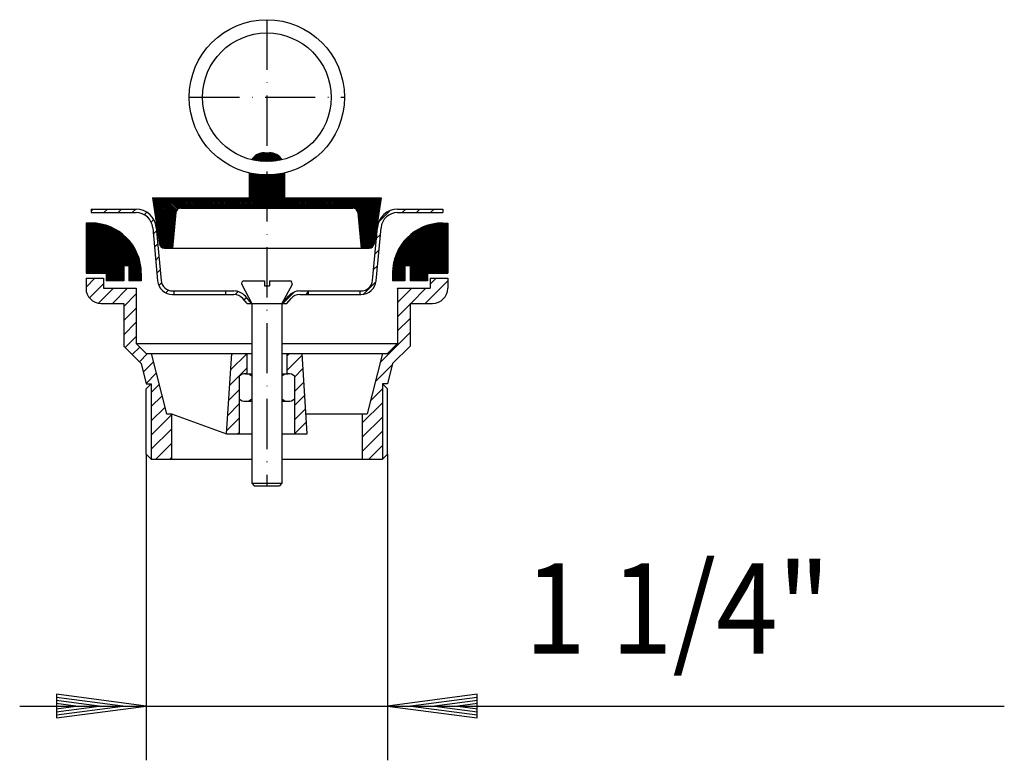
# Model space of a CAD drawing. Extents: x 271 to 467, y 255 to 403.
import ezdxf

# ---------------------------------------------------------------- set-up
doc = ezdxf.new("R2010")
doc.units = 0
doc.header["$LTSCALE"] = 2
doc.linetypes.add('DASHDOT', pattern=[7.5, 5, -1.25, 0, -1.25])
doc.layers.get('0').update_dxf_attribs({"linetype": 'CONTINUOUS'})
for name, color, linetype in [('LC-001-003-----0', 2, 'CONTINUOUS'), ('LC-002-003-MTH-0', 2, 'CONTINUOUS'), ('LC-003-003-MTG-0', 2, 'CONTINUOUS'), ('LC-004-005-----0', 2, 'CONTINUOUS'), ('LC-005-002-----0', 1, 'CONTINUOUS'), ('LC-006-002-RND-0', 1, 'CONTINUOUS')]:
    doc.layers.add(name, color=color, linetype=linetype)
doc.dimstyles.new('LC-DIM-L-0090-02-02', dxfattribs={"dimscale": 2, "dimtxt": 9, "dimasz": 3.5, "dimexe": 1.8, "dimexo": 0, "dimgap": 1.5, "dimtad": 1, "dimcen": 0, "dimclrd": 2, "dimclre": 2, "dimclrt": 6, "dimazin": 3, "dimtfac": 0.71, "dimtofl": 0, "dimtmove": 0, "dimatfit": 3})

# ---------------------------------------------------------------- blocks, each defined once
blk = doc.blocks.new('*D0')
at = {"layer": 'LC-001-003-----0', "linetype": 'CONTINUOUS'}
for p, q in [((286.979743, 266), (278.413659, 267.127746)), ((291.659743, 266), (278.453697, 267.738609)), ((296.339743, 266), (278.493735, 268.349471)), ((278.493735, 268.349471), (278.493735, 263.650529)), ((362.18575, 268.349471), (344.339743, 266)), ((362.225788, 267.738609), (349.019743, 266)), ((362.265826, 267.127746), (353.699743, 266)), ((362.18575, 263.650529), (362.18575, 268.349471)), ((282.299743, 266), (278.373621, 266.516884)), ((278.373621, 265.483116), (282.299743, 266)), ((278.413659, 264.872254), (286.979743, 266)), ((278.453697, 264.261391), (291.659743, 266)), ((278.493735, 263.650529), (296.339743, 266)), ((344.339743, 266), (362.18575, 263.650529)), ((349.019743, 266), (362.225788, 264.261391)), ((353.699743, 266), (362.265826, 264.872254)), ((362.305864, 266.516884), (358.379743, 266)), ((358.379743, 266), (362.305864, 265.483116))]:
    blk.add_line(p, q, dxfattribs=at)
at = {"layer": 'LC-002-003-MTH-0', "linetype": 'CONTINUOUS'}
for p, q in [((296.339743, 316.184337), (296.339743, 255.2)), ((344.339743, 316.184337), (344.339743, 255.2))]:
    blk.add_line(p, q, dxfattribs=at)
at = {"layer": 'LC-003-003-MTG-0', "linetype": 'CONTINUOUS'}
blk.add_line((271.139743, 266), (467.142262, 266), dxfattribs=at)
at = {"layer": 'LC-001-003-----0', "color": 6, "linetype": 'CONTINUOUS', "oblique": 15, "width": 0.9}
blk.add_text('1 1/4"', height=18, dxfattribs=at).set_placement((371.614988, 276.431999))
blk = doc.blocks.new('*X1', base_point=(345.339743, 342.184337))
at = {"layer": 'LC-004-005-----0', "linetype": 'CONTINUOUS'}
for p, q in [((345.339743, 351.27944), (356.24464, 362.184337)), ((345.339743, 351.562282), (355.961797, 362.184337)), ((345.339743, 351.845125), (355.678955, 362.184337)), ((345.339743, 352.127968), (355.396112, 362.184337)), ((345.342367, 352.413435), (355.110645, 362.181712)), ((345.353429, 352.707339), (354.816741, 362.170651)), ((345.373945, 353.010698), (354.513382, 362.150135)), ((345.40496, 353.324556), (354.199523, 362.119119)), ((345.447764, 353.650203), (353.873877, 362.076315)), ((345.503979, 353.98926), (353.53482, 362.020101)), ((345.575694, 354.343819), (353.180261, 361.948385)), ((345.665686, 354.716653), (352.807427, 361.858394)), ((345.777775, 355.111585), (352.412495, 361.746304)), ((345.917494, 355.534146), (351.989934, 361.606586)), ((346.093397, 355.992892), (351.531188, 361.430683)), ((346.320095, 356.502432), (351.021648, 361.203985)), ((346.626844, 357.092024), (350.432055, 360.897236)), ((348.027483, 353.684337), (356.339743, 361.996597)), ((348.310325, 353.684337), (356.339743, 361.713754)), ((348.593168, 353.684337), (356.339743, 361.430912)), ((348.839743, 353.648069), (356.339743, 361.148069)), ((348.839743, 353.365226), (356.339743, 360.865226)), ((347.094326, 357.842349), (349.681731, 360.429754)), ((348.839743, 353.082383), (356.339743, 360.582383)), ((348.839743, 352.799541), (356.339743, 360.299541)), ((348.839743, 352.516698), (356.339743, 360.016698)), ((348.839743, 352.233855), (356.339743, 359.733855)), ((348.839743, 351.951013), (356.339743, 359.451013)), ((348.839743, 351.66817), (356.339743, 359.16817)), ((348.839743, 351.385327), (356.339743, 358.885327)), ((348.839743, 351.102484), (356.339743, 358.602484)), ((348.839743, 350.819642), (356.339743, 358.319642)), ((348.987281, 350.684337), (356.339743, 358.036799)), ((349.270123, 350.684337), (356.339743, 357.753956)), ((349.552966, 350.684337), (356.339743, 357.471114)), ((349.835809, 350.684337), (356.339743, 357.188271)), ((350.118652, 350.684337), (356.339743, 356.905428)), ((350.401494, 350.684337), (356.339743, 356.622585)), ((350.684337, 350.684337), (356.339743, 356.339743)), ((352.46718, 352.184337), (356.339743, 356.0569)), ((352.750022, 352.184337), (356.339743, 355.774057)), ((353.032865, 352.184337), (356.339743, 355.491215)), ((353.315708, 352.184337), (356.339743, 355.208372)), ((353.598551, 352.184337), (356.339743, 354.925529)), ((345.339743, 350.996597), (347.839743, 353.496597)), ((345.339743, 350.713754), (347.839743, 353.213754)), ((345.593168, 350.684337), (347.839743, 352.930912)), ((353.881393, 352.184337), (356.339743, 354.642687)), ((354.164236, 352.184337), (356.339743, 354.359844)), ((354.447079, 352.184337), (356.339743, 354.077001)), ((354.729921, 352.184337), (356.339743, 353.794158)), ((355.012764, 352.184337), (356.339743, 353.511316)), ((355.295607, 352.184337), (356.339743, 353.228473)), ((355.57845, 352.184337), (356.339743, 352.94563)), ((345.876011, 350.684337), (347.839743, 352.648069)), ((346.158854, 350.684337), (347.839743, 352.365226)), ((346.441696, 350.684337), (347.839743, 352.082383)), ((346.724539, 350.684337), (347.839743, 351.799541)), ((347.007382, 350.684337), (347.839743, 351.516698)), ((347.290224, 350.684337), (347.839743, 351.233855)), ((347.573067, 350.684337), (347.839743, 350.951013)), ((350.96718, 350.684337), (352.339743, 352.0569)), ((351.250022, 350.684337), (352.339743, 351.774057)), ((351.532865, 350.684337), (352.339743, 351.491215)), ((351.815708, 350.684337), (352.339743, 351.208372)), ((352.098551, 350.684337), (352.339743, 350.925529)), ((355.861292, 352.184337), (356.339743, 352.662788)), ((356.144135, 352.184337), (356.339743, 352.379945))]:
    blk.add_line(p, q, dxfattribs=at)
blk = doc.blocks.new('*X3', base_point=(275.339743, 342.184337))
at = {"layer": 'LC-004-005-----0', "linetype": 'CONTINUOUS'}
for p, q in [((284.339743, 361.272961), (285.251119, 362.184337)), ((284.339743, 361.555803), (284.968276, 362.184337)), ((284.339743, 361.838646), (284.685434, 362.184337)), ((284.339743, 362.121489), (284.402591, 362.184337)), ((284.339743, 360.990118), (285.532111, 362.182487)), ((284.339743, 360.707275), (285.805932, 362.173464)), ((284.339743, 360.424432), (286.072746, 362.157436)), ((284.339743, 360.14159), (286.333036, 362.134883)), ((284.339743, 359.858747), (286.587218, 362.106222)), ((284.339743, 359.575904), (286.835655, 362.071816)), ((284.339743, 359.293062), (287.078665, 362.031984)), ((284.339743, 359.010219), (287.31653, 361.987006)), ((284.339743, 358.727376), (287.549497, 361.937131)), ((284.339743, 358.444533), (287.77779, 361.88258)), ((284.339743, 358.161691), (288.001605, 361.823553)), ((284.339743, 357.878848), (288.221121, 361.760226)), ((284.339743, 357.596005), (288.436498, 361.69276)), ((284.339743, 357.313163), (288.647878, 361.621298)), ((284.339743, 357.03032), (288.855394, 361.545971)), ((284.339743, 356.747477), (289.059162, 361.466897)), ((284.339743, 356.464634), (289.25929, 361.384182)), ((284.339743, 356.181792), (289.455875, 361.297924)), ((284.339743, 355.898949), (289.649003, 361.208209)), ((284.339743, 355.616106), (289.838756, 361.11512)), ((284.339743, 355.333264), (290.025206, 361.018726)), ((284.339743, 355.050421), (290.208417, 360.919096)), ((284.339743, 354.767578), (290.388451, 360.816286)), ((284.339743, 354.484735), (290.565359, 360.710352)), ((284.339743, 354.201893), (290.739191, 360.601341)), ((284.339743, 353.91905), (290.909989, 360.489297)), ((284.339743, 353.636207), (291.077792, 360.374257)), ((284.339743, 353.353365), (291.242634, 360.256256)), ((284.339743, 353.070522), (291.404544, 360.135323)), ((284.339743, 352.787679), (291.563548, 360.011485)), ((284.339743, 352.504836), (291.719668, 359.884762)), ((284.339743, 352.221994), (291.872922, 359.755173)), ((284.584929, 352.184337), (292.023325, 359.622733)), ((284.867771, 352.184337), (292.170886, 359.487452)), ((285.150614, 352.184337), (292.315614, 359.349337)), ((285.433457, 352.184337), (292.457512, 359.208393)), ((285.7163, 352.184337), (292.596582, 359.064619)), ((285.999142, 352.184337), (292.73282, 358.918014)), ((286.281985, 352.184337), (292.86622, 358.768572)), ((286.564828, 352.184337), (292.996772, 358.616281)), ((286.84767, 352.184337), (293.124463, 358.46113)), ((287.130513, 352.184337), (293.249277, 358.303101)), ((287.413356, 352.184337), (293.371192, 358.142174)), ((287.696199, 352.184337), (293.490185, 357.978324)), ((287.979041, 352.184337), (293.606228, 357.811523)), ((288.261884, 352.184337), (293.719287, 357.64174)), ((288.339743, 351.979353), (293.829326, 357.468936)), ((288.339743, 351.69651), (293.936303, 357.29307)), ((288.339743, 351.413668), (294.040172, 357.114097)), ((288.339743, 351.130825), (294.140881, 356.931964)), ((288.339743, 350.847982), (294.238374, 356.746613)), ((288.45894, 350.684337), (294.332586, 356.557983)), ((288.741783, 350.684337), (294.423447, 356.366001)), ((292.024626, 353.684337), (294.510881, 356.170592)), ((292.307468, 353.684337), (294.594801, 355.97167)), ((292.590311, 353.684337), (294.675115, 355.769141)), ((292.839743, 353.650926), (294.751719, 355.562902)), ((292.839743, 353.368083), (294.824499, 355.352839)), ((292.839743, 353.085241), (294.893328, 355.138826)), ((292.839743, 352.802398), (294.958068, 354.920723)), ((289.024626, 350.684337), (291.839743, 353.499454)), ((289.307468, 350.684337), (291.839743, 353.216611)), ((289.590311, 350.684337), (291.839743, 352.933769)), ((292.839743, 352.519555), (295.018565, 354.698377)), ((292.839743, 352.236712), (295.074647, 354.471616)), ((292.839743, 351.95387), (295.126122, 354.240249)), ((292.839743, 351.671027), (295.172779, 354.004063)), ((292.839743, 351.388184), (295.214377, 353.762818)), ((292.839743, 351.105342), (295.250647, 353.516246)), ((292.839743, 350.822499), (295.281284, 353.26404)), ((292.984424, 350.684337), (295.305941, 353.005854)), ((289.873154, 350.684337), (291.839743, 352.650926)), ((290.155997, 350.684337), (291.839743, 352.368083)), ((290.438839, 350.684337), (291.839743, 352.085241)), ((290.721682, 350.684337), (291.839743, 351.802398)), ((291.004525, 350.684337), (291.839743, 351.519555)), ((291.287367, 350.684337), (291.839743, 351.236712)), ((291.57021, 350.684337), (291.839743, 350.95387)), ((293.267266, 350.684337), (295.324221, 352.741291)), ((293.550109, 350.684337), (295.335665, 352.469893)), ((293.832952, 350.684337), (295.33974, 352.191126)), ((294.115794, 350.684337), (295.339743, 351.908285)), ((294.398637, 350.684337), (295.339743, 351.625443)), ((294.68148, 350.684337), (295.339743, 351.3426)), ((294.964323, 350.684337), (295.339743, 351.059757)), ((295.247165, 350.684337), (295.339743, 350.776914))]:
    blk.add_line(p, q, dxfattribs=at)
blk = doc.blocks.new('*X5', base_point=(285.339743, 347.953908))
at = {"layer": 'LC-004-005-----0', "linetype": 'CONTINUOUS'}
for p, q in [((285.339743, 364.535702), (285.757949, 364.953908)), ((287.886376, 364.253908), (288.586376, 364.953908)), ((290.714803, 364.253908), (291.414803, 364.953908)), ((293.54323, 364.253908), (294.24323, 364.953908)), ((295.947671, 363.829922), (296.458189, 364.34044)), ((297.312122, 362.365946), (297.832005, 362.885829)), ((297.734864, 359.96026), (298.378583, 360.60398)), ((297.973214, 357.370184), (298.616934, 358.013904)), ((298.211565, 354.780107), (298.855285, 355.423827)), ((298.449916, 352.190031), (299.093635, 352.833751)), ((298.831502, 349.743191), (299.375192, 350.286881)), ((300.203299, 348.28656), (300.731452, 348.814713))]:
    blk.add_line(p, q, dxfattribs=at)
blk = doc.blocks.new('*X6', base_point=(284.339743, 315.184337))
at = {"layer": 'LC-004-005-----0', "linetype": 'CONTINUOUS'}
for p, q in [((284.339743, 349.393567), (286.130513, 351.184337)), ((285.036583, 347.26198), (287.839743, 350.06514)), ((286.830845, 346.227815), (289.787367, 349.184337)), ((289.615794, 346.184337), (292.615794, 349.184337)), ((291.839743, 345.579858), (294.339743, 348.079858)), ((291.839743, 342.751431), (294.339743, 345.251431)), ((291.839743, 339.923004), (294.339743, 342.423004)), ((292.134623, 337.389457), (294.339743, 339.594577)), ((293.548836, 335.975243), (295.048836, 337.475243)), ((294.96305, 334.56103), (296.586357, 336.184337)), ((295.754751, 332.524304), (297.754751, 334.524304)), ((296.320437, 330.261562), (298.320437, 332.261562)), ((297.339743, 328.452441), (298.886122, 329.99882)), ((297.339743, 325.624014), (299.451807, 327.736079)), ((297.339743, 322.795587), (300.017493, 325.473337)), ((297.339743, 319.96716), (301.339743, 323.96716)), ((297.339743, 317.138733), (301.339743, 321.138733)), ((298.213774, 315.184337), (301.339743, 318.310306)), ((301.042201, 315.184337), (301.339743, 315.481878))]:
    blk.add_line(p, q, dxfattribs=at)
blk = doc.blocks.new('*X7', base_point=(323.365978, 342.653908))
at = {"layer": 'LC-004-005-----0', "linetype": 'CONTINUOUS'}
for p, q in [((323.526491, 346.153908), (325.832114, 348.459531)), ((328.154919, 347.953908), (328.589743, 348.388733))]:
    blk.add_line(p, q, dxfattribs=at)
blk = doc.blocks.new('*X8', base_point=(336.10314, 347.953908))
at = {"layer": 'LC-004-005-----0', "linetype": 'CONTINUOUS'}
for p, q in [((342.633191, 362.432181), (344.871733, 364.670723)), ((347.283346, 364.253908), (347.983346, 364.953908)), ((350.111773, 364.253908), (350.811773, 364.953908)), ((352.9402, 364.253908), (353.6402, 364.953908)), ((342.16585, 359.136413), (342.940053, 359.910616)), ((341.879185, 356.021321), (342.653388, 356.795524)), ((341.59252, 352.906229), (342.366723, 353.680432)), ((339.494228, 347.979509), (342.07754, 350.562821))]:
    blk.add_line(p, q, dxfattribs=at)
blk = doc.blocks.new('*X9', base_point=(310.785072, 342.653908))
at = {"layer": 'LC-004-005-----0', "linetype": 'CONTINUOUS'}
for p, q in [((314.002484, 347.94361), (314.599982, 348.541108)), ((315.765795, 346.878493), (316.262146, 347.374844))]:
    blk.add_line(p, q, dxfattribs=at)
blk = doc.blocks.new('*X10', base_point=(297.589743, 357.168663))
at = {"layer": 'LC-004-005-----0', "linetype": 'CONTINUOUS'}
for p, q in [((320.339743, 368.382262), (316.839743, 371.882262)), ((320.339743, 368.099419), (316.839743, 371.599419)), ((320.339743, 367.816577), (316.839743, 371.316577)), ((320.339743, 367.533734), (316.839743, 371.033734)), ((320.339743, 367.250891), (316.839743, 370.750891)), ((320.339743, 366.968049), (316.839743, 370.468049)), ((320.339743, 368.665105), (316.844297, 372.160551)), ((320.339743, 368.947948), (317.20672, 372.080971)), ((320.339743, 369.23079), (317.558067, 372.012466)), ((320.339743, 369.513633), (317.899428, 371.953948)), ((320.339743, 369.796476), (318.231708, 371.90451)), ((320.339743, 370.079318), (318.555675, 371.863386)), ((320.339743, 370.362161), (318.871984, 371.82992)), ((320.339743, 370.645004), (319.181197, 371.80355)), ((320.339743, 370.927847), (319.483805, 371.783784)), ((320.339743, 371.210689), (319.780238, 371.770194)), ((320.339743, 371.493532), (320.070873, 371.762402)), ((320.339743, 366.685206), (316.839743, 370.185206)), ((320.339743, 366.402363), (316.839743, 369.902363)), ((320.339743, 366.11952), (316.839743, 369.61952)), ((320.339743, 365.836678), (316.839743, 369.336678)), ((320.339743, 365.553835), (316.839743, 369.053835)), ((320.339743, 365.270992), (316.839743, 368.770992)), ((320.159229, 365.168663), (316.839743, 368.48815)), ((302.09734, 362.583034), (297.603513, 367.076861)), ((302.073096, 362.324435), (297.653426, 366.744105)), ((302.121584, 362.841633), (297.794554, 367.168663)), ((302.145827, 363.100232), (298.077397, 367.168663)), ((302.170071, 363.358831), (298.360239, 367.168663)), ((302.194315, 363.61743), (298.643082, 367.168663)), ((302.218558, 363.87603), (298.925925, 367.168663)), ((302.242802, 364.134629), (299.208767, 367.168663)), ((302.27428, 364.385994), (299.49161, 367.168663)), ((302.346552, 364.596564), (299.774453, 367.168663)), ((302.453351, 364.772608), (300.057296, 367.168663)), ((302.589577, 364.919225), (300.340138, 367.168663)), ((302.754556, 365.037088), (300.622981, 367.168663)), ((302.951525, 365.122962), (300.905824, 367.168663)), ((303.190463, 365.166867), (301.188666, 367.168663)), ((303.471509, 365.168663), (301.471509, 367.168663)), ((303.754352, 365.168663), (301.754352, 367.168663)), ((304.037194, 365.168663), (302.037194, 367.168663)), ((304.320037, 365.168663), (302.320037, 367.168663)), ((304.60288, 365.168663), (302.60288, 367.168663)), ((304.885723, 365.168663), (302.885723, 367.168663)), ((305.168565, 365.168663), (303.168565, 367.168663)), ((305.451408, 365.168663), (303.451408, 367.168663)), ((305.734251, 365.168663), (303.734251, 367.168663)), ((306.017093, 365.168663), (304.017093, 367.168663)), ((306.299936, 365.168663), (304.299936, 367.168663)), ((306.582779, 365.168663), (304.582779, 367.168663)), ((306.865622, 365.168663), (304.865622, 367.168663)), ((307.148464, 365.168663), (305.148464, 367.168663)), ((307.431307, 365.168663), (305.431307, 367.168663)), ((307.71415, 365.168663), (305.71415, 367.168663)), ((307.996992, 365.168663), (305.996992, 367.168663)), ((308.279835, 365.168663), (306.279835, 367.168663)), ((308.562678, 365.168663), (306.562678, 367.168663)), ((308.845521, 365.168663), (306.845521, 367.168663)), ((309.128363, 365.168663), (307.128363, 367.168663)), ((309.411206, 365.168663), (307.411206, 367.168663)), ((309.694049, 365.168663), (307.694049, 367.168663)), ((309.976891, 365.168663), (307.976891, 367.168663)), ((310.259734, 365.168663), (308.259734, 367.168663)), ((310.542577, 365.168663), (308.542577, 367.168663)), ((310.82542, 365.168663), (308.82542, 367.168663)), ((311.108262, 365.168663), (309.108262, 367.168663)), ((311.391105, 365.168663), (309.391105, 367.168663)), ((311.673948, 365.168663), (309.673948, 367.168663)), ((311.95679, 365.168663), (309.95679, 367.168663)), ((312.239633, 365.168663), (310.239633, 367.168663)), ((312.522476, 365.168663), (310.522476, 367.168663)), ((312.805319, 365.168663), (310.805319, 367.168663)), ((313.088161, 365.168663), (311.088161, 367.168663)), ((313.371004, 365.168663), (311.371004, 367.168663)), ((313.653847, 365.168663), (311.653847, 367.168663)), ((313.936689, 365.168663), (311.936689, 367.168663)), ((314.219532, 365.168663), (312.219532, 367.168663)), ((314.502375, 365.168663), (312.502375, 367.168663)), ((314.785218, 365.168663), (312.785218, 367.168663)), ((315.06806, 365.168663), (313.06806, 367.168663)), ((315.350903, 365.168663), (313.350903, 367.168663)), ((315.633746, 365.168663), (313.633746, 367.168663)), ((315.916588, 365.168663), (313.916588, 367.168663)), ((316.199431, 365.168663), (314.199431, 367.168663)), ((316.482274, 365.168663), (314.482274, 367.168663)), ((316.765117, 365.168663), (314.765117, 367.168663)), ((317.047959, 365.168663), (315.047959, 367.168663)), ((317.330802, 365.168663), (315.330802, 367.168663)), ((317.613645, 365.168663), (315.613645, 367.168663)), ((317.896487, 365.168663), (315.896487, 367.168663)), ((318.17933, 365.168663), (316.17933, 367.168663)), ((318.462173, 365.168663), (316.462173, 367.168663)), ((318.745016, 365.168663), (316.745016, 367.168663)), ((319.876386, 365.168663), (316.839743, 368.205307)), ((319.593544, 365.168663), (316.839743, 367.922464)), ((319.310701, 365.168663), (316.839743, 367.639621)), ((319.027858, 365.168663), (316.839743, 367.356779)), ((302.048853, 362.065836), (297.70334, 366.411349)), ((302.024609, 361.807237), (297.753253, 366.078593)), ((302.000365, 361.548638), (297.803167, 365.745837)), ((301.976122, 361.290039), (297.85308, 365.413081)), ((301.951878, 361.03144), (297.902994, 365.080324)), ((301.927634, 360.772841), (297.952907, 364.747568)), ((301.903391, 360.514242), (298.00282, 364.414812)), ((301.879147, 360.255643), (298.052734, 364.082056)), ((301.854903, 359.997044), (298.102647, 363.7493)), ((301.83066, 359.738445), (298.152561, 363.416544)), ((301.806416, 359.479846), (298.202474, 363.083788)), ((301.782172, 359.221247), (298.252388, 362.751032)), ((301.757929, 358.962648), (298.302301, 362.418275)), ((301.733685, 358.704048), (298.352214, 362.085519)), ((301.709441, 358.445449), (298.402128, 361.752763)), ((301.685198, 358.18685), (298.452041, 361.420007)), ((301.660954, 357.928251), (298.501955, 361.087251)), ((301.636711, 357.669652), (298.551868, 360.754495)), ((301.612467, 357.411053), (298.601781, 360.421739)), ((301.572014, 357.168663), (298.651695, 360.088982)), ((301.289171, 357.168663), (298.701608, 359.756226)), ((301.006329, 357.168663), (298.751522, 359.42347)), ((300.723486, 357.168663), (298.801435, 359.090714)), ((300.440643, 357.168663), (298.851349, 358.757958)), ((300.157801, 357.168663), (298.901262, 358.425202)), ((299.871824, 357.171797), (298.951175, 358.092446)), ((299.467496, 357.293283), (299.07555, 357.685229))]:
    blk.add_line(p, q, dxfattribs=at)
blk = doc.blocks.new('*X11', base_point=(304.885442, 357.168663))
at = {"layer": 'LC-004-005-----0', "linetype": 'CONTINUOUS'}
for p, q in [((323.839743, 367.993532), (320.339743, 371.493532)), ((323.839743, 367.710689), (320.339743, 371.210689)), ((323.839743, 367.427847), (320.339743, 370.927847)), ((325.816083, 365.168663), (320.339743, 370.645004)), ((323.839743, 368.276375), (320.356046, 371.760071)), ((323.839743, 368.559217), (320.636057, 371.762904)), ((323.839743, 368.84206), (320.911172, 371.770631)), ((323.839743, 369.124903), (321.181634, 371.783011)), ((323.839743, 369.407745), (321.447661, 371.799827)), ((323.839743, 369.690588), (321.70945, 371.820881)), ((323.839743, 369.973431), (321.967182, 371.845992)), ((323.839743, 370.256274), (322.221021, 371.874996)), ((323.839743, 370.539116), (322.471117, 371.907742)), ((323.839743, 370.821959), (322.717609, 371.944093)), ((323.839743, 371.104802), (322.960624, 371.98392)), ((323.839743, 371.387644), (323.20028, 372.027108)), ((323.839743, 371.670487), (323.436684, 372.073546)), ((323.839743, 371.95333), (323.669939, 372.123134)), ((325.533241, 365.168663), (320.339743, 370.362161)), ((325.250398, 365.168663), (320.339743, 370.079318)), ((324.967555, 365.168663), (320.339743, 369.796476)), ((324.684713, 365.168663), (320.339743, 369.513633)), ((324.40187, 365.168663), (320.339743, 369.23079)), ((324.119027, 365.168663), (320.339743, 368.947948)), ((323.836184, 365.168663), (320.339743, 368.665105)), ((323.553342, 365.168663), (320.339743, 368.382262)), ((323.270499, 365.168663), (320.339743, 368.099419)), ((322.987656, 365.168663), (320.339743, 367.816577)), ((322.704814, 365.168663), (320.339743, 367.533734)), ((322.421971, 365.168663), (320.339743, 367.250891)), ((322.139128, 365.168663), (320.339743, 366.968049)), ((321.856285, 365.168663), (320.339743, 366.685206)), ((326.098926, 365.168663), (324.098926, 367.168663)), ((326.381769, 365.168663), (324.381769, 367.168663)), ((326.664611, 365.168663), (324.664611, 367.168663)), ((326.947454, 365.168663), (324.947454, 367.168663)), ((327.230297, 365.168663), (325.230297, 367.168663)), ((327.51314, 365.168663), (325.51314, 367.168663)), ((327.795982, 365.168663), (325.795982, 367.168663)), ((328.078825, 365.168663), (326.078825, 367.168663)), ((328.361668, 365.168663), (326.361668, 367.168663)), ((328.64451, 365.168663), (326.64451, 367.168663)), ((328.927353, 365.168663), (326.927353, 367.168663)), ((329.210196, 365.168663), (327.210196, 367.168663)), ((329.493039, 365.168663), (327.493039, 367.168663)), ((329.775881, 365.168663), (327.775881, 367.168663)), ((330.058724, 365.168663), (328.058724, 367.168663)), ((330.341567, 365.168663), (328.341567, 367.168663)), ((330.624409, 365.168663), (328.624409, 367.168663)), ((330.907252, 365.168663), (328.907252, 367.168663)), ((331.190095, 365.168663), (329.190095, 367.168663)), ((331.472938, 365.168663), (329.472938, 367.168663)), ((331.75578, 365.168663), (329.75578, 367.168663)), ((332.038623, 365.168663), (330.038623, 367.168663)), ((332.321466, 365.168663), (330.321466, 367.168663)), ((332.604308, 365.168663), (330.604308, 367.168663)), ((332.887151, 365.168663), (330.887151, 367.168663)), ((333.169994, 365.168663), (331.169994, 367.168663)), ((333.452837, 365.168663), (331.452837, 367.168663)), ((333.735679, 365.168663), (331.735679, 367.168663)), ((334.018522, 365.168663), (332.018522, 367.168663)), ((334.301365, 365.168663), (332.301365, 367.168663)), ((334.584207, 365.168663), (332.584207, 367.168663)), ((334.86705, 365.168663), (332.86705, 367.168663)), ((335.149893, 365.168663), (333.149893, 367.168663)), ((335.432736, 365.168663), (333.432736, 367.168663)), ((335.715578, 365.168663), (333.715578, 367.168663)), ((335.998421, 365.168663), (333.998421, 367.168663)), ((336.281264, 365.168663), (334.281264, 367.168663)), ((336.564106, 365.168663), (334.564106, 367.168663)), ((336.846949, 365.168663), (334.846949, 367.168663)), ((337.129792, 365.168663), (335.129792, 367.168663)), ((337.412635, 365.168663), (335.412635, 367.168663)), ((337.747527, 365.116613), (335.695477, 367.168663)), ((342.162166, 360.984817), (335.97832, 367.168663)), ((342.199058, 361.230768), (336.261163, 367.168663)), ((342.235951, 361.476718), (336.544005, 367.168663)), ((342.272843, 361.722668), (336.826848, 367.168663)), ((342.309736, 361.968618), (337.109691, 367.168663)), ((342.346629, 362.214568), (337.392534, 367.168663)), ((342.383521, 362.460518), (337.675376, 367.168663)), ((342.420414, 362.706469), (337.958219, 367.168663)), ((342.457306, 362.952419), (338.241062, 367.168663)), ((342.494199, 363.198369), (338.523904, 367.168663)), ((342.531091, 363.444319), (338.806747, 367.168663)), ((342.567984, 363.690269), (339.08959, 367.168663)), ((342.604876, 363.93622), (339.372433, 367.168663)), ((342.641769, 364.18217), (339.655275, 367.168663)), ((342.678661, 364.42812), (339.938118, 367.168663)), ((342.715554, 364.67407), (340.220961, 367.168663)), ((342.752446, 364.92002), (340.503803, 367.168663)), ((342.789339, 365.16597), (340.786646, 367.168663)), ((342.826231, 365.411921), (341.069489, 367.168663)), ((342.863124, 365.657871), (341.352332, 367.168663)), ((342.900016, 365.903821), (341.635174, 367.168663)), ((342.936909, 366.149771), (341.918017, 367.168663)), ((342.973802, 366.395721), (342.20086, 367.168663)), ((343.010694, 366.641672), (342.483702, 367.168663)), ((343.047587, 366.887622), (342.766545, 367.168663)), ((343.084479, 367.133572), (343.049388, 367.168663)), ((321.573443, 365.168663), (320.339743, 366.402363)), ((321.2906, 365.168663), (320.339743, 366.11952)), ((321.007757, 365.168663), (320.339743, 365.836678)), ((320.724915, 365.168663), (320.339743, 365.553835)), ((320.442072, 365.168663), (320.339743, 365.270992)), ((342.125273, 360.738867), (338.377058, 364.487083)), ((342.088381, 360.492917), (338.435651, 364.145647)), ((342.051488, 360.246967), (338.46491, 363.833545)), ((342.014596, 360.001017), (338.49417, 363.521443)), ((341.977703, 359.755066), (338.523429, 363.20934)), ((341.940811, 359.509116), (338.552689, 362.897238)), ((341.903918, 359.263166), (338.581948, 362.585136)), ((341.867026, 359.017216), (338.611208, 362.273033)), ((341.830133, 358.771266), (338.640468, 361.960931)), ((341.793241, 358.525315), (338.669727, 361.648829)), ((341.756348, 358.279365), (338.698987, 361.336727)), ((341.719456, 358.033415), (338.728246, 361.024624)), ((341.661468, 357.80856), (338.757506, 360.712522)), ((341.565622, 357.621563), (338.786766, 360.40042)), ((341.439215, 357.465127), (338.816025, 360.088317)), ((341.284234, 357.337266), (338.845285, 359.776215)), ((341.098892, 357.239765), (338.874544, 359.464113)), ((340.876193, 357.179622), (338.903804, 359.15201)), ((340.604308, 357.168663), (338.933064, 358.839908)), ((340.321466, 357.168663), (338.962323, 358.527806)), ((340.038623, 357.168663), (338.991583, 358.215703)), ((339.75578, 357.168663), (339.020842, 357.903601)), ((339.472938, 357.168663), (339.050102, 357.591499)), ((339.190095, 357.168663), (339.079362, 357.279397))]:
    blk.add_line(p, q, dxfattribs=at)
blk = doc.blocks.new('*X12', base_point=(307.531721, 370.168663))
at = {"layer": 'LC-004-005-----0', "linetype": 'CONTINUOUS'}
for p, q in [((317.35782, 374.758298), (317.319724, 374.796393)), ((317.722321, 374.676639), (317.4357, 374.96326)), ((318.073346, 374.608457), (317.561416, 375.120387)), ((318.412473, 374.552173), (317.696655, 375.267991)), ((318.740971, 374.506517), (317.841334, 375.406154)), ((319.059884, 374.470447), (317.995498, 375.534833)), ((319.370074, 374.4431), (318.159319, 375.653855)), ((319.672271, 374.423745), (318.333115, 375.762902)), ((319.967096, 374.411763), (318.517368, 375.861491)), ((320.255081, 374.406621), (318.712765, 375.948937)), ((320.339743, 374.604802), (318.920263, 376.024282)), ((320.339743, 374.887644), (319.141187, 376.0862)), ((320.339743, 375.170487), (319.377407, 376.132823)), ((320.339743, 375.45333), (319.631636, 376.161436)), ((320.339743, 375.736173), (319.907252, 376.168663)), ((320.339743, 376.019015), (320.190095, 376.168663))]:
    blk.add_line(p, q, dxfattribs=at)
blk = doc.blocks.new('*X13', base_point=(307.531721, 370.168663))
at = {"layer": 'LC-004-005-----0', "linetype": 'CONTINUOUS'}
for p, q in [((321.861673, 374.497085), (320.339743, 376.019015)), ((321.606752, 374.469163), (320.339743, 375.736173)), ((321.347059, 374.446014), (320.339743, 375.45333)), ((321.082343, 374.427887), (320.339743, 375.170487)), ((320.812325, 374.415063), (320.339743, 374.887644)), ((320.536689, 374.407855), (320.339743, 374.604802)), ((322.112046, 374.529555), (320.472938, 376.168663)), ((322.358075, 374.566369), (320.75578, 376.168663)), ((322.599942, 374.607344), (321.045701, 376.161585)), ((322.837814, 374.652314), (321.368416, 376.121713)), ((323.071844, 374.701128), (321.743756, 376.029216)), ((323.302168, 374.753646), (322.227348, 375.828466))]:
    blk.add_line(p, q, dxfattribs=at)
blk = doc.blocks.new('*X14', base_point=(339.339743, 315.184337))
at = {"layer": 'LC-004-005-----0', "linetype": 'CONTINUOUS'}
for p, q in [((352.839743, 350.011316), (354.012764, 351.184337)), ((346.339743, 346.339743), (349.184337, 349.184337)), ((346.339743, 349.16817), (346.35591, 349.184337)), ((349.012764, 346.184337), (352.012764, 349.184337)), ((351.841191, 346.184337), (356.339743, 350.682889)), ((346.339743, 343.511316), (348.839743, 346.011316)), ((346.339743, 340.682889), (348.839743, 343.182889)), ((342.896451, 334.41117), (348.839743, 340.354461)), ((341.953642, 330.639933), (345.286975, 333.973267)), ((344.326473, 330.184337), (344.344166, 330.202031)), ((341.010833, 326.868697), (343.339743, 329.197607)), ((339.339743, 322.36918), (343.339743, 326.36918)), ((339.339743, 319.540753), (343.339743, 323.540753)), ((339.339743, 316.712326), (343.339743, 320.712326)), ((340.640181, 315.184337), (343.339743, 317.883899))]:
    blk.add_line(p, q, dxfattribs=at)

msp = doc.modelspace()

# ---------------------------------------------------------------- linework, layer by layer
at = {"layer": 'LC-004-005-----0', "linetype": 'CONTINUOUS'}
for p, q in [((313.136702, 332.935692), (316.339743, 336.138733)), ((313.325264, 335.952681), (313.55692, 336.184337)), ((324.339743, 335.653451), (324.870628, 336.184337)), ((324.339743, 332.825024), (327.360879, 335.84616)), ((312.948141, 329.918703), (316.339743, 333.310306)), ((325.839743, 331.496597), (327.527257, 333.184111)), ((325.839743, 328.66817), (327.693635, 330.522062)), ((312.759579, 326.901714), (314.839743, 328.981878)), ((325.839743, 325.839743), (327.860013, 327.860013)), ((312.571017, 323.884726), (314.839743, 326.153451)), ((325.839743, 323.011316), (328.026391, 325.197964)), ((312.382455, 320.867737), (314.839743, 323.325024)), ((325.841191, 320.184337), (328.192769, 322.535915)), ((314.527483, 320.184337), (314.839743, 320.496597))]:
    msp.add_line(p, q, dxfattribs=at)
at = {"layer": 'LC-005-002-----0', "color": 2, "linetype": 'DASHDOT'}
for p, q in [((320.339743, 402.668663), (320.339743, 309.876994)), ((304.885442, 387.214363), (335.794043, 387.214363))]:
    msp.add_line(p, q, dxfattribs=at)
at = {"layer": 'LC-005-002-----0', "linetype": 'CONTINUOUS'}
for p, q in [((319.839743, 376.168663), (320.839743, 376.168663)), ((316.839743, 372.161609), (316.839743, 367.168663)), ((323.839743, 372.161609), (323.839743, 367.168663)), ((297.589743, 367.168663), (316.839743, 367.168663)), ((297.589743, 367.168663), (298.961994, 358.020323)), ((323.839743, 367.168663), (343.089743, 367.168663)), ((343.089743, 367.168663), (341.717492, 358.020323)), ((285.339743, 364.953908), (294.32948, 364.953908)), ((285.339743, 364.953908), (285.339743, 364.253908)), ((303.250378, 365.168663), (337.429108, 365.168663)), ((346.350005, 364.953908), (355.339743, 364.953908)), ((355.339743, 364.953908), (355.339743, 364.253908)), ((285.339743, 364.253908), (294.32948, 364.253908)), ((302.254743, 364.262004), (301.589743, 357.168663)), ((338.424742, 364.262004), (339.089743, 357.168663)), ((346.350005, 364.253908), (355.339743, 364.253908)), ((285.339743, 362.184337), (284.339743, 362.184337)), ((284.339743, 362.184337), (284.339743, 352.184337)), ((297.615595, 361.256312), (298.588968, 350.678996)), ((298.31265, 361.320458), (299.286023, 350.743143)), ((341.393463, 350.743143), (342.366836, 361.320458)), ((342.090518, 350.678996), (343.06389, 361.256312)), ((355.339743, 362.184337), (356.339743, 362.184337)), ((356.339743, 362.184337), (356.339743, 352.184337)), ((299.95093, 357.168663), (340.728555, 357.168663)), ((292.839743, 353.684337), (291.839743, 353.684337)), ((291.839743, 353.684337), (291.839743, 350.684337)), ((292.839743, 353.684337), (292.839743, 350.684337)), ((348.839743, 353.684337), (347.839743, 353.684337)), ((347.839743, 353.684337), (347.839743, 350.684337)), ((348.839743, 353.684337), (348.839743, 350.684337)), ((284.339743, 352.184337), (288.339743, 352.184337)), ((284.339743, 351.184337), (287.839743, 351.184337)), ((284.339743, 351.184337), (284.339743, 349.184337)), ((287.839743, 351.184337), (287.839743, 349.184337)), ((288.339743, 352.184337), (288.339743, 350.684337)), ((295.339743, 352.184337), (295.339743, 350.684337)), ((345.339743, 352.184337), (345.339743, 350.684337)), ((352.339743, 352.184337), (356.339743, 352.184337)), ((352.339743, 352.184337), (352.339743, 350.684337)), ((352.839743, 351.184337), (352.839743, 349.184337)), ((352.839743, 351.184337), (356.339743, 351.184337)), ((356.339743, 351.184337), (356.339743, 349.184337)), ((287.839743, 349.184337), (294.339743, 349.184337)), ((291.839743, 350.684337), (288.339743, 350.684337)), ((294.339743, 350.684337), (292.839743, 350.684337)), ((295.339743, 350.684337), (293.776187, 350.684337)), ((294.339743, 349.184337), (294.339743, 338.184337)), ((315.3319, 349.918614), (317.339743, 346.153908)), ((315.773076, 350.653908), (319.839743, 350.653908)), ((319.839743, 350.653908), (319.839743, 349.653908)), ((319.839743, 349.653908), (320.839743, 349.653908)), ((320.839743, 350.653908), (320.839743, 349.653908)), ((320.839743, 350.653908), (324.906409, 350.653908)), ((325.347586, 349.918614), (323.339743, 346.153908)), ((347.839743, 350.684337), (345.339743, 350.684337)), ((346.339743, 349.184337), (346.339743, 338.184337)), ((346.339743, 349.184337), (352.839743, 349.184337)), ((352.339743, 350.684337), (348.839743, 350.684337)), ((301.576345, 348.653908), (313.785072, 348.653908)), ((301.576345, 347.953908), (313.785072, 347.953908)), ((301.839743, 348.653908), (301.839743, 347.953908)), ((312.089743, 348.653908), (312.089743, 347.953908)), ((316.389743, 346.153908), (315.52794, 347.154712)), ((317.313507, 346.153908), (316.058378, 347.611478)), ((323.365978, 346.153908), (324.621107, 347.611478)), ((324.289743, 346.153908), (325.151546, 347.154712)), ((326.894414, 348.653908), (339.10314, 348.653908)), ((326.894414, 347.953908), (339.10314, 347.953908)), ((328.589743, 348.653908), (328.589743, 347.953908)), ((338.839743, 348.653908), (338.839743, 347.953908)), ((287.339743, 346.184337), (291.839743, 346.184337)), ((291.839743, 346.184337), (291.839743, 337.684337)), ((316.389743, 346.153908), (322.469196, 346.153908)), ((316.389743, 346.153908), (322.469196, 346.153908)), ((317.339743, 346.153908), (317.339743, 331.684337)), ((322.469196, 346.153908), (324.289743, 346.153908)), ((323.339743, 346.153908), (323.339743, 331.684337)), ((348.839743, 346.184337), (348.839743, 337.684337)), ((348.839743, 346.184337), (353.339743, 346.184337)), ((291.839743, 337.684337), (295.339743, 334.184337)), ((294.339743, 338.184337), (317.339743, 338.184337)), ((294.339743, 338.184337), (296.339743, 336.184337)), ((323.339743, 338.184337), (346.339743, 338.184337)), ((344.339743, 336.184337), (346.339743, 338.184337)), ((345.339743, 334.184337), (348.839743, 337.684337)), ((296.339743, 336.184337), (313.339743, 336.184337)), ((297.339743, 336.184337), (300.339743, 324.184337)), ((312.339743, 320.184337), (313.339743, 336.184337)), ((313.339743, 336.184337), (317.339743, 336.184337)), ((316.339743, 336.184337), (316.339743, 332.184337)), ((323.339743, 336.184337), (344.339743, 336.184337)), ((324.339743, 336.184337), (324.339743, 332.184337)), ((328.339743, 320.184337), (327.339743, 336.184337)), ((343.339743, 336.184337), (340.339743, 324.184337)), ((295.339743, 334.184337), (296.339743, 330.184337)), ((345.339743, 334.184337), (344.339743, 330.184337)), ((314.839743, 331.684337), (314.839743, 327.184337)), ((316.089743, 332.184337), (317.339743, 332.184337)), ((317.339743, 331.684337), (317.339743, 310.376994)), ((323.339743, 332.184337), (324.589743, 332.184337)), ((323.339743, 331.684337), (323.339743, 310.376994)), ((325.839743, 331.684337), (325.839743, 327.184337)), ((296.339743, 330.184337), (297.339743, 330.184337)), ((297.339743, 330.184337), (296.339743, 329.184337)), ((297.339743, 330.184337), (297.339743, 315.184337)), ((343.339743, 330.184337), (343.339743, 315.184337)), ((343.339743, 330.184337), (344.339743, 329.184337)), ((344.339743, 330.184337), (343.339743, 330.184337)), ((296.339743, 316.184337), (296.339743, 329.184337)), ((344.339743, 316.184337), (344.339743, 329.184337)), ((314.839743, 327.184337), (314.839743, 320.184337)), ((316.089743, 326.684337), (317.339743, 326.684337)), ((323.339743, 326.684337), (324.589743, 326.684337)), ((325.839743, 327.184337), (325.839743, 320.184337)), ((300.339743, 324.184337), (301.339743, 324.184337)), ((301.339743, 324.184337), (301.339743, 315.184337)), ((301.339743, 324.184337), (312.339743, 320.184337)), ((328.089743, 324.184337), (340.339743, 324.184337)), ((339.339743, 324.184337), (339.339743, 315.184337)), ((312.339743, 320.184337), (317.339743, 320.184337)), ((323.339743, 320.184337), (328.339743, 320.184337)), ((297.339743, 315.184337), (296.339743, 316.184337)), ((343.339743, 315.184337), (344.339743, 316.184337)), ((297.339743, 315.184337), (301.339743, 315.184337)), ((301.339743, 315.184337), (317.339743, 315.184337)), ((323.339743, 315.184337), (343.339743, 315.184337)), ((317.339743, 310.376994), (323.339743, 310.376994)), ((317.339743, 310.376994), (317.839743, 309.876994)), ((317.839743, 309.876994), (322.839743, 309.876994)), ((323.339743, 310.376994), (322.839743, 309.876994))]:
    msp.add_line(p, q, dxfattribs=at)
for radius in [15.4543, 12.808022]:
    msp.add_circle((320.339743, 387.214363), radius, dxfattribs=at)
for centre, start, end in [((316.089743, 330.371837), 46.397181, 133.602819), ((324.589743, 330.371837), 46.397181, 133.602819), ((316.089743, 328.496837), 226.397181, 313.602819), ((324.589743, 328.496837), 226.397181, 313.602819)]:
    msp.add_arc(centre, 1.8125, start, end, dxfattribs=at)
at = {"layer": 'LC-006-002-RND-0', "linetype": 'CONTINUOUS'}
for centre, radius, start, end in [((319.839743, 373.168663), 3, 90, 147.707924), ((320.839743, 373.168663), 3, 32.292076, 90), ((294.32948, 360.953908), 4, 5.257809, 90), ((303.250378, 364.168663), 1, 90, 174.644175), ((337.429108, 364.168663), 1, 5.355825, 90), ((346.350005, 360.953908), 4, 90, 174.742191), ((294.32948, 360.953908), 3.3, 5.257809, 90), ((346.350005, 360.953908), 3.3, 90, 174.742191), ((285.339743, 352.184337), 10, 0, 90), ((355.339743, 352.184337), 10, 90, 180), ((355.339743, 352.184337), 10, 90, 180), ((299.95093, 358.168663), 1, 188.530766, 270), ((340.728555, 358.168663), 1, 270, 351.469234), ((287.339743, 349.184337), 3, 180, 270), ((301.576345, 350.953908), 3, 185.257809, 270), ((301.576345, 350.953908), 2.3, 185.257809, 270), ((315.773076, 350.153908), 0.5, 90, 208.072487), ((324.906409, 350.153908), 0.5, 331.927513, 90), ((339.10314, 350.953908), 2.3, 270, 354.742191), ((339.10314, 350.953908), 3, 270, 354.742191), ((353.339743, 349.184337), 3, 270, 0), ((313.785072, 345.653908), 3, 40.732107, 90), ((313.785072, 345.653908), 2.3, 40.732107, 90), ((326.894414, 345.653908), 3, 90, 139.267893), ((326.894414, 345.653908), 2.3, 90, 139.267893)]:
    msp.add_arc(centre, radius, start, end, dxfattribs=at)

# ---------------------------------------------------------------- block references
for name, p in [('*X12', (307.531721, 370.168663)), ('*X13', (307.531721, 370.168663)), ('*X10', (297.589743, 357.168663)), ('*X11', (304.885442, 357.168663)), ('*X5', (285.339743, 347.953908)), ('*X8', (336.10314, 347.953908)), ('*X3', (275.339743, 342.184337)), ('*X1', (345.339743, 342.184337)), ('*X6', (284.339743, 315.184337)), ('*X14', (339.339743, 315.184337)), ('*X9', (310.785072, 342.653908)), ('*X7', (323.365978, 342.653908))]:
    msp.add_blockref(name, p)

# ---------------------------------------------------------------- dimensions: what is measured, and where the dimension line sits
dim = msp.add_linear_dim(base=(320.339743, 266), p1=(296.339743, 316.184337), p2=(344.339743, 316.184337), text='1 1/4"', dimstyle='LC-DIM-L-0090-02-02')
dim.commit()
dim.dimension.update_dxf_attribs({"geometry": '*D0', "text_midpoint": (320.339743, 266)})

doc.saveas('drawing.dxf')
